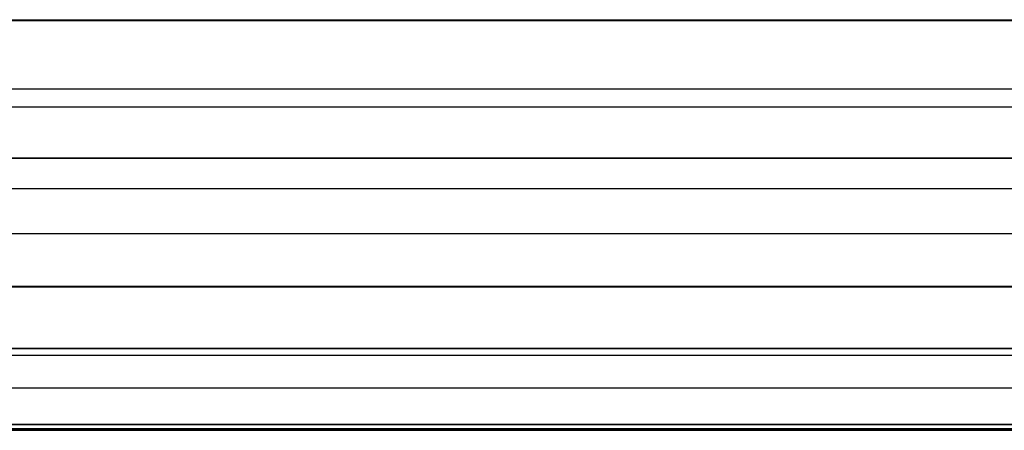
# Model space of a CAD drawing. Units: millimetres. Extents: x -192 to 487, y -257 to 257.
# Drawn here: x 330 to 408, y -145 to -113 of the extents above; entities that cross this region are included whole.
import ezdxf

# ---------------------------------------------------------------- set-up
doc = ezdxf.new("R2010")
doc.units = ezdxf.units.MM
doc.header["$MEASUREMENT"] = 0
doc.layers.add('IGES level 14', color=9, linetype='Continuous', true_color=0x808080)
doc.layers.add('IGES level 3', color=7, linetype='Continuous', true_color=0xc0c0c0)

msp = doc.modelspace()

# ---------------------------------------------------------------- linework, layer by layer
at = {"layer": 'IGES level 14'}
for p, q in [((28.789, -112.797, 388.985), (437.379, -112.797, 410.398)), ((437.379, -112.797, 410.398), (28.789, -112.797, 388.985)), ((31.169, -112.74, 395.237), (436.18, -112.74, 416.462)), ((434.227, -118.251, 392.008), (26.178, -118.251, 370.623)), ((35.01, -119.646, 402.851), (432.577, -119.646, 423.686)), ((435.231, -123.706, 373.835), (23.568, -123.706, 352.261)), ((23.568, -123.706, 352.261), (435.231, -123.706, 373.835)), ((23.965, -126.094, 348.045), (435.775, -126.094, 369.627)), ((31.513, -129.676, 401.29), (435.384, -129.676, 422.456)), ((26.481, -133.884, 344.566), (435.596, -133.884, 366.007)), ((28.459, -133.871, 395.292), (437.739, -133.871, 416.741)), ((437.739, -133.871, 416.741), (28.459, -133.871, 395.292)), ((438.692, -139.326, 398.566), (25.848, -139.326, 376.93)), ((25.97, -141.893, 347.634), (436.306, -141.893, 369.139)), ((23.143, -145.095, 357.197), (439.621, -145.095, 379.023)), ((23.237, -144.78, 358.568), (439.645, -144.78, 380.39)), ((439.645, -144.78, 380.39), (23.237, -144.78, 358.568)), ((439.333, -145.243, 377.212), (23.296, -145.243, 355.409)), ((23.296, -145.243, 355.409), (439.333, -145.243, 377.212))]:
    msp.add_line(p, q, dxfattribs=at)
at = {"layer": 'IGES level 3'}
for p, q in [((475.811, -138.801, 459.232), (90.495, -138.801, 439.039)), ((476.343, -138.78, 449.145), (91.005, -138.78, 428.95))]:
    msp.add_line(p, q, dxfattribs=at)

doc.saveas('drawing.dxf')
